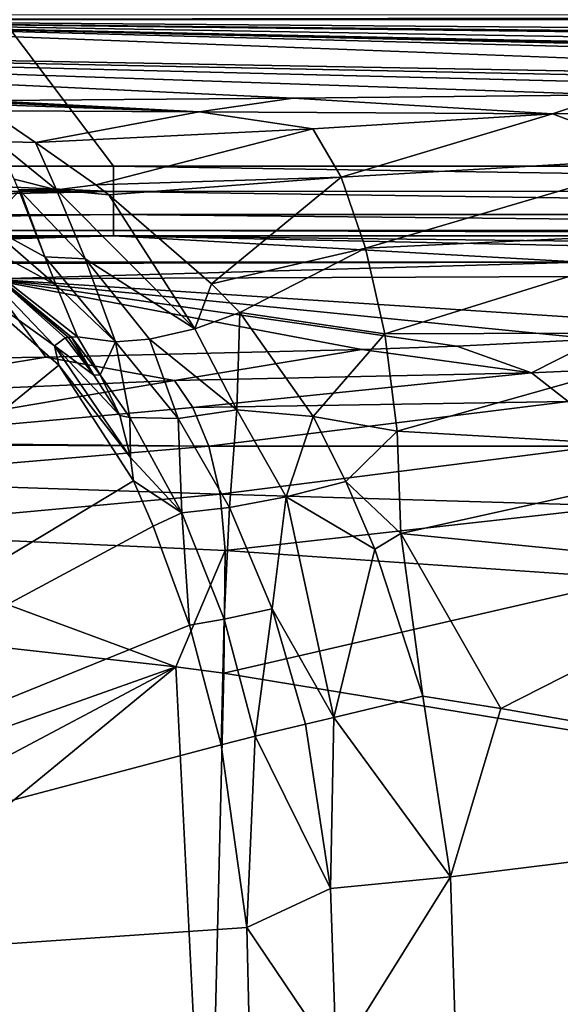
# Model space of a CAD drawing. Extents: x -0.426 to 0.426, y -0.551 to 0.
# Drawn here: x 0.062 to 0.093, y -0.179 to -0.123 of the extents above; entities that cross this region are included whole.
import ezdxf

# ---------------------------------------------------------------- set-up
doc = ezdxf.new("R2010")
doc.units = 0
doc.layers.add('L0_MINERALGUSS', color=7, linetype='CONTINUOUS')

msp = doc.modelspace()

# ---------------------------------------------------------------- linework, layer by layer
at = {"layer": 'L0_MINERALGUSS', "color": 8, "invisible_edges": 8}
for points in [[(0.421069, -0.001355, 0.1197), (0.017522, -0.064994, 0.1197), (0.158427, -0.131088, 0.1197), (0.421069, -0.001355, 0.1197)], [(0.067398, -0.131113, 0.1197), (0.017522, -0.064994, 0.1197), (0.033722, -0.131122, 0.1197), (0.067398, -0.131113, 0.1197)], [(0.158427, -0.131088, 0.1197), (0.017522, -0.064994, 0.1197), (0.067398, -0.131113, 0.1197), (0.158427, -0.131088, 0.1197)], [(0.035944, -0.122726, 0.100336), (0.130392, -0.12631, 0.047093), (0.014588, -0.124245, 0.078085), (0.035944, -0.122726, 0.100336)], [(0.035944, -0.122416, 0.101277), (0.179455, -0.122499, 0.101033), (0.035944, -0.122726, 0.100336), (0.035944, -0.122416, 0.101277)], [(0.179455, -0.122499, 0.101033), (0.179455, -0.122676, 0.100336), (0.035944, -0.122726, 0.100336), (0.179455, -0.122499, 0.101033)], [(0.179455, -0.122676, 0.100336), (0.172376, -0.123748, 0.084579), (0.035944, -0.122726, 0.100336), (0.179455, -0.122676, 0.100336)], [(0.035944, -0.122726, 0.100336), (0.146793, -0.125678, 0.056315), (0.130392, -0.12631, 0.047093), (0.035944, -0.122726, 0.100336)], [(0.035944, -0.122726, 0.100336), (0.151736, -0.125422, 0.060058), (0.146793, -0.125678, 0.056315), (0.035944, -0.122726, 0.100336)], [(0.035944, -0.122726, 0.100336), (0.152947, -0.125353, 0.061063), (0.151736, -0.125422, 0.060058), (0.035944, -0.122726, 0.100336)], [(0.035944, -0.122726, 0.100336), (0.154309, -0.125273, 0.062239), (0.152947, -0.125353, 0.061063), (0.035944, -0.122726, 0.100336)], [(0.035944, -0.122726, 0.100336), (0.161158, -0.124811, 0.069002), (0.154309, -0.125273, 0.062239), (0.035944, -0.122726, 0.100336)], [(0.035944, -0.122726, 0.100336), (0.167229, -0.124298, 0.076522), (0.161158, -0.124811, 0.069002), (0.035944, -0.122726, 0.100336)], [(0.035944, -0.122726, 0.100336), (0.168768, -0.124147, 0.078736), (0.167229, -0.124298, 0.076522), (0.035944, -0.122726, 0.100336)], [(0.035944, -0.122726, 0.100336), (0.172376, -0.123748, 0.084579), (0.168768, -0.124147, 0.078736), (0.035944, -0.122726, 0.100336)], [(0.014588, -0.124245, 0.078085), (0.077696, -0.127221, 0.033946), (0.060052, -0.127354, 0.032088), (0.014588, -0.124245, 0.078085)], [(0.014588, -0.124245, 0.078085), (0.09586, -0.127019, 0.03684), (0.077696, -0.127221, 0.033946), (0.014588, -0.124245, 0.078085)], [(0.014588, -0.124245, 0.078085), (0.112733, -0.126742, 0.040832), (0.09586, -0.127019, 0.03684), (0.014588, -0.124245, 0.078085)], [(0.014588, -0.124245, 0.078085), (0.123703, -0.126495, 0.044396), (0.112733, -0.126742, 0.040832), (0.014588, -0.124245, 0.078085)], [(0.014588, -0.124245, 0.078085), (0.130392, -0.12631, 0.047093), (0.123703, -0.126495, 0.044396), (0.014588, -0.124245, 0.078085)], [(0.059959, -0.12739, 0.03161), (0.072303, -0.128004, 0.028528), (0.059953, -0.127393, 0.031577), (0.059959, -0.12739, 0.03161)], [(0.059953, -0.127393, 0.031577), (0.072303, -0.128004, 0.028528), (0.05997, -0.127416, 0.031323), (0.059953, -0.127393, 0.031577)], [(0.059965, -0.127387, 0.031642), (0.072303, -0.128004, 0.028528), (0.059959, -0.12739, 0.03161), (0.059965, -0.127387, 0.031642)], [(0.059973, -0.127384, 0.031679), (0.072303, -0.128004, 0.028528), (0.059965, -0.127387, 0.031642), (0.059973, -0.127384, 0.031679)], [(0.05997, -0.127416, 0.031323), (0.072303, -0.128004, 0.028528), (0.059998, -0.127447, 0.031016), (0.05997, -0.127416, 0.031323)], [(0.059979, -0.127382, 0.03171), (0.072303, -0.128004, 0.028528), (0.059973, -0.127384, 0.031679), (0.059979, -0.127382, 0.03171)], [(0.060052, -0.127354, 0.032088), (0.072303, -0.128004, 0.028528), (0.059979, -0.127382, 0.03171), (0.060052, -0.127354, 0.032088)], [(0.059998, -0.127447, 0.031016), (0.072303, -0.128004, 0.028528), (0.060088, -0.127571, 0.030024), (0.059998, -0.127447, 0.031016)], [(0.077696, -0.127221, 0.033946), (0.072303, -0.128004, 0.028528), (0.060052, -0.127354, 0.032088), (0.077696, -0.127221, 0.033946)], [(0.077696, -0.127221, 0.033946), (0.092537, -0.128108, 0.030235), (0.072303, -0.128004, 0.028528), (0.077696, -0.127221, 0.033946)], [(0.09586, -0.127019, 0.03684), (0.092537, -0.128108, 0.030235), (0.077696, -0.127221, 0.033946), (0.09586, -0.127019, 0.03684)], [(0.09586, -0.127019, 0.03684), (0.11108, -0.128013, 0.033641), (0.092537, -0.128108, 0.030235), (0.09586, -0.127019, 0.03684)], [(0.060088, -0.127571, 0.030024), (0.072303, -0.128004, 0.028528), (0.060275, -0.127943, 0.027974), (0.060088, -0.127571, 0.030024)], [(0.072303, -0.128004, 0.028528), (0.060298, -0.127949, 0.027948), (0.060275, -0.127943, 0.027974), (0.072303, -0.128004, 0.028528)], [(0.060298, -0.127949, 0.027948), (0.06294, -0.129765, 0.022515), (0.060715, -0.12969, 0.022135), (0.060298, -0.127949, 0.027948)], [(0.072303, -0.128004, 0.028528), (0.06294, -0.129765, 0.022515), (0.060298, -0.127949, 0.027948), (0.072303, -0.128004, 0.028528)], [(0.072303, -0.128004, 0.028528), (0.078813, -0.12897, 0.025917), (0.06294, -0.129765, 0.022515), (0.072303, -0.128004, 0.028528)], [(0.092537, -0.128108, 0.030235), (0.078813, -0.12897, 0.025917), (0.072303, -0.128004, 0.028528), (0.092537, -0.128108, 0.030235)], [(0.11108, -0.128013, 0.033641), (0.099268, -0.130658, 0.024873), (0.092537, -0.128108, 0.030235), (0.11108, -0.128013, 0.033641)], [(0.092537, -0.128108, 0.030235), (0.080434, -0.13174, 0.020485), (0.078813, -0.12897, 0.025917), (0.092537, -0.128108, 0.030235)], [(0.092537, -0.128108, 0.030235), (0.099268, -0.130658, 0.024873), (0.080434, -0.13174, 0.020485), (0.092537, -0.128108, 0.030235)], [(0.078813, -0.12897, 0.025917), (0.066395, -0.132188, 0.018518), (0.06294, -0.129765, 0.022515), (0.078813, -0.12897, 0.025917)], [(0.078813, -0.12897, 0.025917), (0.080434, -0.13174, 0.020485), (0.066395, -0.132188, 0.018518), (0.078813, -0.12897, 0.025917)], [(0.06294, -0.129765, 0.022515), (0.064141, -0.132465, 0.017603), (0.060715, -0.12969, 0.022135), (0.06294, -0.129765, 0.022515)], [(0.060715, -0.12969, 0.022135), (0.064141, -0.132465, 0.017603), (0.06172, -0.131851, 0.017505), (0.060715, -0.12969, 0.022135)], [(0.06294, -0.129765, 0.022515), (0.066395, -0.132188, 0.018518), (0.064141, -0.132465, 0.017603), (0.06294, -0.129765, 0.022515)], [(0.099268, -0.130658, 0.024873), (0.081838, -0.135814, 0.015746), (0.080434, -0.13174, 0.020485), (0.099268, -0.130658, 0.024873)], [(0.099268, -0.130658, 0.024873), (0.10169, -0.134876, 0.019276), (0.081838, -0.135814, 0.015746), (0.099268, -0.130658, 0.024873)], [(0.067399, -0.132556, 0.119431), (0.033722, -0.131122, 0.1197), (0.000046, -0.132551, 0.11944), (0.067399, -0.132556, 0.119431)], [(0.067399, -0.132556, 0.119431), (0.067398, -0.131113, 0.1197), (0.033722, -0.131122, 0.1197), (0.067399, -0.132556, 0.119431)], [(0.158427, -0.131088, 0.1197), (0.067398, -0.131113, 0.1197), (0.158427, -0.132503, 0.119441), (0.158427, -0.131088, 0.1197)], [(0.158427, -0.132503, 0.119441), (0.067398, -0.131113, 0.1197), (0.067399, -0.132556, 0.119431), (0.158427, -0.132503, 0.119441)], [(0.064141, -0.132465, 0.017603), (0.061969, -0.132457, 0.016395), (0.06172, -0.131851, 0.017505), (0.064141, -0.132465, 0.017603)], [(0.080434, -0.13174, 0.020485), (0.067148, -0.132753, 0.017811), (0.066395, -0.132188, 0.018518), (0.080434, -0.13174, 0.020485)], [(0.080434, -0.13174, 0.020485), (0.073024, -0.137848, 0.013199), (0.067148, -0.132753, 0.017811), (0.080434, -0.13174, 0.020485)], [(0.080434, -0.13174, 0.020485), (0.081838, -0.135814, 0.015746), (0.073024, -0.137848, 0.013199), (0.080434, -0.13174, 0.020485)], [(0.061969, -0.132457, 0.016395), (0.062074, -0.132542, 0.016301), (0.062, -0.132534, 0.016258), (0.061969, -0.132457, 0.016395)], [(0.064141, -0.132465, 0.017603), (0.062074, -0.132542, 0.016301), (0.061969, -0.132457, 0.016395), (0.064141, -0.132465, 0.017603)], [(0.064141, -0.132465, 0.017603), (0.065789, -0.136417, 0.012346), (0.062074, -0.132542, 0.016301), (0.064141, -0.132465, 0.017603)], [(0.066395, -0.132188, 0.018518), (0.067148, -0.132753, 0.017811), (0.064141, -0.132465, 0.017603), (0.066395, -0.132188, 0.018518)], [(0.072064, -0.140431, 0.010952), (0.064141, -0.132465, 0.017603), (0.067148, -0.132753, 0.017811), (0.072064, -0.140431, 0.010952)], [(0.064141, -0.132465, 0.017603), (0.072064, -0.140431, 0.010952), (0.065789, -0.136417, 0.012346), (0.064141, -0.132465, 0.017603)], [(0.158427, -0.133848, 0.118595), (0.158427, -0.132503, 0.119441), (0.067399, -0.132556, 0.119431), (0.158427, -0.133848, 0.118595)], [(0.067399, -0.132556, 0.119431), (0.000046, -0.132551, 0.11944), (0.000046, -0.132577, 0.11943), (0.067399, -0.132556, 0.119431)], [(0.067399, -0.132556, 0.119431), (0.000046, -0.132577, 0.11943), (0.000046, -0.133897, 0.118591), (0.067399, -0.132556, 0.119431)], [(0.067399, -0.13389, 0.118579), (0.067399, -0.132556, 0.119431), (0.000046, -0.133897, 0.118591), (0.067399, -0.13389, 0.118579)], [(0.062, -0.132534, 0.016258), (0.063471, -0.136309, 0.010314), (0.060156, -0.134489, 0.009901), (0.062, -0.132534, 0.016258)], [(0.062074, -0.132542, 0.016301), (0.063471, -0.136309, 0.010314), (0.062, -0.132534, 0.016258), (0.062074, -0.132542, 0.016301)], [(0.062074, -0.132542, 0.016301), (0.065789, -0.136417, 0.012346), (0.063471, -0.136309, 0.010314), (0.062074, -0.132542, 0.016301)], [(0.073024, -0.137848, 0.013199), (0.072064, -0.140431, 0.010952), (0.067148, -0.132753, 0.017811), (0.073024, -0.137848, 0.013199)], [(0.158427, -0.133848, 0.118595), (0.067399, -0.132556, 0.119431), (0.067399, -0.13389, 0.118579), (0.158427, -0.133848, 0.118595)], [(0.060156, -0.134489, 0.009901), (0.064128, -0.137934, 0.008133), (0.056005, -0.133528, 0.006936), (0.060156, -0.134489, 0.009901)], [(0.064128, -0.137934, 0.008133), (0.06534, -0.140884, 0.004617), (0.056005, -0.133528, 0.006936), (0.064128, -0.137934, 0.008133)], [(0.056005, -0.133528, 0.006936), (0.06534, -0.140884, 0.004617), (0.064997, -0.140907, 0.003939), (0.056005, -0.133528, 0.006936)], [(0.056005, -0.133528, 0.006936), (0.064997, -0.140907, 0.003939), (0.064827, -0.140924, 0.003618), (0.056005, -0.133528, 0.006936)], [(0.056005, -0.133528, 0.006936), (0.064827, -0.140924, 0.003618), (0.057807, -0.134884, 0.005423), (0.056005, -0.133528, 0.006936)], [(0.067399, -0.13389, 0.118579), (0.000046, -0.133897, 0.118591), (0.000046, -0.133911, 0.118578), (0.067399, -0.13389, 0.118579)], [(0.067399, -0.13389, 0.118579), (0.000046, -0.133911, 0.118578), (0.000047, -0.134807, 0.117283), (0.067399, -0.13389, 0.118579)], [(0.067399, -0.13389, 0.118579), (0.000047, -0.134807, 0.117283), (0.0674, -0.134789, 0.117277), (0.067399, -0.13389, 0.118579)], [(0.158427, -0.133848, 0.118595), (0.067399, -0.13389, 0.118579), (0.158428, -0.134758, 0.117291), (0.158427, -0.133848, 0.118595)], [(0.067399, -0.13389, 0.118579), (0.0674, -0.134789, 0.117277), (0.158428, -0.134758, 0.117291), (0.067399, -0.13389, 0.118579)], [(0.063471, -0.136309, 0.010314), (0.064128, -0.137934, 0.008133), (0.060156, -0.134489, 0.009901), (0.063471, -0.136309, 0.010314)], [(0.158428, -0.134758, 0.117291), (0.0674, -0.134789, 0.117277), (0.158428, -0.135085, 0.115852), (0.158428, -0.134758, 0.117291)], [(0.000047, -0.134807, 0.117283), (0.000047, -0.13481, 0.117274), (0.0674, -0.134789, 0.117277), (0.000047, -0.134807, 0.117283)], [(0.0674, -0.134789, 0.117277), (0.000047, -0.13481, 0.117274), (0.0674, -0.135111, 0.115845), (0.0674, -0.134789, 0.117277)], [(0.000047, -0.13481, 0.117274), (0.000047, -0.135131, 0.115841), (0.0674, -0.135111, 0.115845), (0.000047, -0.13481, 0.117274)], [(0.0674, -0.135111, 0.115845), (0.000047, -0.135131, 0.115841), (0.005664, -0.135974, 0.096483), (0.0674, -0.135111, 0.115845)], [(0.0674, -0.135111, 0.115845), (0.005664, -0.135974, 0.096483), (0.010495, -0.136142, 0.093354), (0.0674, -0.135111, 0.115845)], [(0.0674, -0.135111, 0.115845), (0.010495, -0.136142, 0.093354), (0.011119, -0.136179, 0.092712), (0.0674, -0.135111, 0.115845)], [(0.0674, -0.135111, 0.115845), (0.011119, -0.136179, 0.092712), (0.013748, -0.136417, 0.088663), (0.0674, -0.135111, 0.115845)], [(0.0674, -0.135111, 0.115845), (0.013748, -0.136417, 0.088663), (0.014583, -0.136567, 0.086267), (0.0674, -0.135111, 0.115845)], [(0.0674, -0.135111, 0.115845), (0.014583, -0.136567, 0.086267), (0.094197, -0.136614, 0.086278), (0.0674, -0.135111, 0.115845)], [(0.057807, -0.134884, 0.005423), (0.064827, -0.140924, 0.003618), (0.06464, -0.140944, 0.00327), (0.057807, -0.134884, 0.005423)], [(0.057807, -0.134884, 0.005423), (0.064025, -0.141409, 0.001434), (0.058294, -0.137273, 0.000003), (0.057807, -0.134884, 0.005423)], [(0.057807, -0.134884, 0.005423), (0.06464, -0.140944, 0.00327), (0.064025, -0.141409, 0.001434), (0.057807, -0.134884, 0.005423)], [(0.0674, -0.134789, 0.117277), (0.0674, -0.135111, 0.115845), (0.158428, -0.135085, 0.115852), (0.0674, -0.134789, 0.117277)], [(0.158428, -0.135085, 0.115852), (0.0674, -0.135111, 0.115845), (0.148893, -0.136031, 0.096104), (0.158428, -0.135085, 0.115852)], [(0.0674, -0.135111, 0.115845), (0.142913, -0.136689, 0.085915), (0.148893, -0.136031, 0.096104), (0.0674, -0.135111, 0.115845)], [(0.0674, -0.135111, 0.115845), (0.094197, -0.136614, 0.086278), (0.142913, -0.136689, 0.085915), (0.0674, -0.135111, 0.115845)], [(0.10169, -0.134876, 0.019276), (0.08294, -0.140709, 0.012123), (0.081838, -0.135814, 0.015746), (0.10169, -0.134876, 0.019276)], [(0.10359, -0.140664, 0.014687), (0.08294, -0.140709, 0.012123), (0.10169, -0.134876, 0.019276), (0.10359, -0.140664, 0.014687)], [(0.081838, -0.135814, 0.015746), (0.074637, -0.139502, 0.012145), (0.073024, -0.137848, 0.013199), (0.081838, -0.135814, 0.015746)], [(0.08294, -0.140709, 0.012123), (0.074637, -0.139502, 0.012145), (0.081838, -0.135814, 0.015746), (0.08294, -0.140709, 0.012123)], [(0.065789, -0.136417, 0.012346), (0.067511, -0.14117, 0.007365), (0.063471, -0.136309, 0.010314), (0.065789, -0.136417, 0.012346)], [(0.063471, -0.136309, 0.010314), (0.067511, -0.14117, 0.007365), (0.064128, -0.137934, 0.008133), (0.063471, -0.136309, 0.010314)], [(0.065789, -0.136417, 0.012346), (0.069466, -0.14102, 0.009178), (0.067511, -0.14117, 0.007365), (0.065789, -0.136417, 0.012346)], [(0.065789, -0.136417, 0.012346), (0.072064, -0.140431, 0.010952), (0.069466, -0.14102, 0.009178), (0.065789, -0.136417, 0.012346)], [(0.094197, -0.136614, 0.086278), (0.014583, -0.136567, 0.086267), (0.015041, -0.136781, 0.083041), (0.094197, -0.136614, 0.086278)], [(0.094197, -0.136614, 0.086278), (0.015041, -0.136781, 0.083041), (0.060221, -0.137574, 0.072978), (0.094197, -0.136614, 0.086278)], [(0.094197, -0.136614, 0.086278), (0.060221, -0.137574, 0.072978), (0.103491, -0.137396, 0.076024), (0.094197, -0.136614, 0.086278)], [(0.06428, -0.142509), (0.019981, -0.178493, 0.000005), (0.058294, -0.137273, 0.000003), (0.06428, -0.142509)], [(0.060221, -0.137574, 0.072978), (0.052204, -0.142209, 0.033002), (0.063534, -0.142062, 0.034387), (0.060221, -0.137574, 0.072978)], [(0.064025, -0.141409, 0.001434), (0.06428, -0.142509), (0.058294, -0.137273, 0.000003), (0.064025, -0.141409, 0.001434)], [(0.103491, -0.137396, 0.076024), (0.060221, -0.137574, 0.072978), (0.104311, -0.140455, 0.047268), (0.103491, -0.137396, 0.076024)], [(0.060221, -0.137574, 0.072978), (0.063534, -0.142062, 0.034387), (0.081624, -0.14162, 0.038051), (0.060221, -0.137574, 0.072978)], [(0.060221, -0.137574, 0.072978), (0.095122, -0.141025, 0.042726), (0.104311, -0.140455, 0.047268), (0.060221, -0.137574, 0.072978)], [(0.060221, -0.137574, 0.072978), (0.087062, -0.141413, 0.039687), (0.095122, -0.141025, 0.042726), (0.060221, -0.137574, 0.072978)], [(0.060221, -0.137574, 0.072978), (0.081624, -0.14162, 0.038051), (0.087062, -0.141413, 0.039687), (0.060221, -0.137574, 0.072978)], [(0.064128, -0.137934, 0.008133), (0.067511, -0.14117, 0.007365), (0.06534, -0.140884, 0.004617), (0.064128, -0.137934, 0.008133)], [(0.074637, -0.139502, 0.012145), (0.072064, -0.140431, 0.010952), (0.073024, -0.137848, 0.013199), (0.074637, -0.139502, 0.012145)], [(0.074637, -0.139502, 0.012145), (0.074472, -0.145064, 0.008612), (0.072064, -0.140431, 0.010952), (0.074637, -0.139502, 0.012145)], [(0.078837, -0.14545, 0.00942), (0.074472, -0.145064, 0.008612), (0.074637, -0.139502, 0.012145), (0.078837, -0.14545, 0.00942)], [(0.08294, -0.140709, 0.012123), (0.078837, -0.14545, 0.00942), (0.074637, -0.139502, 0.012145), (0.08294, -0.140709, 0.012123)], [(0.06464, -0.140944, 0.00327), (0.066289, -0.14309, 0.002855), (0.064025, -0.141409, 0.001434), (0.06464, -0.140944, 0.00327)], [(0.064827, -0.140924, 0.003618), (0.066289, -0.14309, 0.002855), (0.06464, -0.140944, 0.00327), (0.064827, -0.140924, 0.003618)], [(0.064997, -0.140907, 0.003939), (0.066289, -0.14309, 0.002855), (0.064827, -0.140924, 0.003618), (0.064997, -0.140907, 0.003939)], [(0.06534, -0.140884, 0.004617), (0.06665, -0.143064, 0.003527), (0.064997, -0.140907, 0.003939), (0.06534, -0.140884, 0.004617)], [(0.064997, -0.140907, 0.003939), (0.06665, -0.143064, 0.003527), (0.066289, -0.14309, 0.002855), (0.064997, -0.140907, 0.003939)], [(0.06534, -0.140884, 0.004617), (0.067511, -0.14117, 0.007365), (0.06665, -0.143064, 0.003527), (0.06534, -0.140884, 0.004617)], [(0.074472, -0.145064, 0.008612), (0.069466, -0.14102, 0.009178), (0.072064, -0.140431, 0.010952), (0.074472, -0.145064, 0.008612)], [(0.083635, -0.146283, 0.009541), (0.078837, -0.14545, 0.00942), (0.08294, -0.140709, 0.012123), (0.083635, -0.146283, 0.009541)], [(0.10359, -0.140664, 0.014687), (0.083635, -0.146283, 0.009541), (0.08294, -0.140709, 0.012123), (0.10359, -0.140664, 0.014687)], [(0.104753, -0.147514, 0.01158), (0.083635, -0.146283, 0.009541), (0.10359, -0.140664, 0.014687), (0.104753, -0.147514, 0.01158)], [(0.064025, -0.141409, 0.001434), (0.068375, -0.147792, 0.001044), (0.06428, -0.142509), (0.064025, -0.141409, 0.001434)], [(0.064025, -0.141409, 0.001434), (0.067769, -0.145394, 0.002541), (0.068375, -0.147792, 0.001044), (0.064025, -0.141409, 0.001434)], [(0.064025, -0.141409, 0.001434), (0.066289, -0.14309, 0.002855), (0.067769, -0.145394, 0.002541), (0.064025, -0.141409, 0.001434)], [(0.067511, -0.14117, 0.007365), (0.068332, -0.145511, 0.003348), (0.06665, -0.143064, 0.003527), (0.067511, -0.14117, 0.007365)], [(0.071102, -0.145567, 0.006358), (0.067511, -0.14117, 0.007365), (0.069466, -0.14102, 0.009178), (0.071102, -0.145567, 0.006358)], [(0.067511, -0.14117, 0.007365), (0.071102, -0.145567, 0.006358), (0.068332, -0.145511, 0.003348), (0.067511, -0.14117, 0.007365)], [(0.074472, -0.145064, 0.008612), (0.071102, -0.145567, 0.006358), (0.069466, -0.14102, 0.009178), (0.074472, -0.145064, 0.008612)], [(0.087062, -0.141413, 0.039687), (0.081624, -0.14162, 0.038051), (0.091337, -0.142948, 0.03293), (0.087062, -0.141413, 0.039687)], [(0.095122, -0.141025, 0.042726), (0.087062, -0.141413, 0.039687), (0.091337, -0.142948, 0.03293), (0.095122, -0.141025, 0.042726)], [(0.095122, -0.141025, 0.042726), (0.091337, -0.142948, 0.03293), (0.110916, -0.142117, 0.0389), (0.095122, -0.141025, 0.042726)], [(0.063534, -0.142062, 0.034387), (0.050052, -0.144273, 0.026216), (0.070895, -0.143396, 0.029467), (0.063534, -0.142062, 0.034387)], [(0.063534, -0.142062, 0.034387), (0.052204, -0.142209, 0.033002), (0.050052, -0.144273, 0.026216), (0.063534, -0.142062, 0.034387)], [(0.081624, -0.14162, 0.038051), (0.063534, -0.142062, 0.034387), (0.070895, -0.143396, 0.029467), (0.081624, -0.14162, 0.038051)], [(0.081624, -0.14162, 0.038051), (0.070895, -0.143396, 0.029467), (0.091337, -0.142948, 0.03293), (0.081624, -0.14162, 0.038051)], [(0.110916, -0.142117, 0.0389), (0.091337, -0.142948, 0.03293), (0.093423, -0.144599, 0.029934), (0.110916, -0.142117, 0.0389)], [(0.068543, -0.149127, 0.000005), (0.019981, -0.178493, 0.000005), (0.06428, -0.142509), (0.068543, -0.149127, 0.000005)], [(0.06428, -0.142509), (0.068375, -0.147792, 0.001044), (0.068543, -0.149127, 0.000005), (0.06428, -0.142509)], [(0.06665, -0.143064, 0.003527), (0.067769, -0.145394, 0.002541), (0.066289, -0.14309, 0.002855), (0.06665, -0.143064, 0.003527)], [(0.06665, -0.143064, 0.003527), (0.068332, -0.145511, 0.003348), (0.067769, -0.145394, 0.002541), (0.06665, -0.143064, 0.003527)], [(0.091337, -0.142948, 0.03293), (0.070895, -0.143396, 0.029467), (0.071942, -0.144938, 0.027021), (0.091337, -0.142948, 0.03293)], [(0.091337, -0.142948, 0.03293), (0.071942, -0.144938, 0.027021), (0.093423, -0.144599, 0.029934), (0.091337, -0.142948, 0.03293)], [(0.070895, -0.143396, 0.029467), (0.050052, -0.144273, 0.026216), (0.050052, -0.146928, 0.023453), (0.070895, -0.143396, 0.029467)], [(0.070895, -0.143396, 0.029467), (0.050052, -0.146928, 0.023453), (0.071942, -0.144938, 0.027021), (0.070895, -0.143396, 0.029467)], [(0.093423, -0.144599, 0.029934), (0.071942, -0.144938, 0.027021), (0.072863, -0.147141, 0.025004), (0.093423, -0.144599, 0.029934)], [(0.093423, -0.144599, 0.029934), (0.072863, -0.147141, 0.025004), (0.095259, -0.147147, 0.027405), (0.093423, -0.144599, 0.029934)], [(0.072863, -0.147141, 0.025004), (0.071942, -0.144938, 0.027021), (0.050052, -0.146928, 0.023453), (0.072863, -0.147141, 0.025004)], [(0.067769, -0.145394, 0.002541), (0.068332, -0.145511, 0.003348), (0.068375, -0.147792, 0.001044), (0.067769, -0.145394, 0.002541)], [(0.074472, -0.145064, 0.008612), (0.074053, -0.15067, 0.005587), (0.071102, -0.145567, 0.006358), (0.074472, -0.145064, 0.008612)], [(0.077289, -0.150044, 0.007437), (0.074053, -0.15067, 0.005587), (0.074472, -0.145064, 0.008612), (0.077289, -0.150044, 0.007437)], [(0.078837, -0.14545, 0.00942), (0.077289, -0.150044, 0.007437), (0.074472, -0.145064, 0.008612), (0.078837, -0.14545, 0.00942)], [(0.080706, -0.149166, 0.008409), (0.077289, -0.150044, 0.007437), (0.078837, -0.14545, 0.00942), (0.080706, -0.149166, 0.008409)], [(0.083635, -0.146283, 0.009541), (0.080706, -0.149166, 0.008409), (0.078837, -0.14545, 0.00942), (0.083635, -0.146283, 0.009541)], [(0.068332, -0.145511, 0.003348), (0.071102, -0.145567, 0.006358), (0.071315, -0.150972, 0.002993), (0.068332, -0.145511, 0.003348)], [(0.068332, -0.145511, 0.003348), (0.071315, -0.150972, 0.002993), (0.068375, -0.147792, 0.001044), (0.068332, -0.145511, 0.003348)], [(0.074053, -0.15067, 0.005587), (0.071315, -0.150972, 0.002993), (0.071102, -0.145567, 0.006358), (0.074053, -0.15067, 0.005587)], [(0.083848, -0.152161, 0.008072), (0.080706, -0.149166, 0.008409), (0.083635, -0.146283, 0.009541), (0.083848, -0.152161, 0.008072)], [(0.104753, -0.147514, 0.01158), (0.083848, -0.152161, 0.008072), (0.083635, -0.146283, 0.009541), (0.104753, -0.147514, 0.01158)], [(0.072863, -0.147141, 0.025004), (0.050052, -0.146928, 0.023453), (0.050052, -0.147057, 0.023357), (0.072863, -0.147141, 0.025004)], [(0.072863, -0.147141, 0.025004), (0.050052, -0.147057, 0.023357), (0.050052, -0.149117, 0.022092), (0.072863, -0.147141, 0.025004)], [(0.073518, -0.149901, 0.023419), (0.072863, -0.147141, 0.025004), (0.050052, -0.149117, 0.022092), (0.073518, -0.149901, 0.023419)], [(0.095259, -0.147147, 0.027405), (0.072863, -0.147141, 0.025004), (0.073518, -0.149901, 0.023419), (0.095259, -0.147147, 0.027405)], [(0.096586, -0.150584, 0.025471), (0.095259, -0.147147, 0.027405), (0.073518, -0.149901, 0.023419), (0.096586, -0.150584, 0.025471)], [(0.105143, -0.154249, 0.010083), (0.083848, -0.152161, 0.008072), (0.104753, -0.147514, 0.01158), (0.105143, -0.154249, 0.010083)], [(0.068375, -0.147792, 0.001044), (0.071315, -0.150972, 0.002993), (0.068543, -0.149127, 0.000005), (0.068375, -0.147792, 0.001044)], [(0.069676, -0.151726, 0.000004), (0.019981, -0.178493, 0.000005), (0.068543, -0.149127, 0.000005), (0.069676, -0.151726, 0.000004)], [(0.073518, -0.149901, 0.023419), (0.050052, -0.149117, 0.022092), (0.050053, -0.152055, 0.021053), (0.073518, -0.149901, 0.023419)], [(0.068543, -0.149127, 0.000005), (0.071315, -0.150972, 0.002993), (0.069676, -0.151726, 0.000004), (0.068543, -0.149127, 0.000005)], [(0.082366, -0.153052, 0.007813), (0.077289, -0.150044, 0.007437), (0.080706, -0.149166, 0.008409), (0.082366, -0.153052, 0.007813)], [(0.083848, -0.152161, 0.008072), (0.082366, -0.153052, 0.007813), (0.080706, -0.149166, 0.008409), (0.083848, -0.152161, 0.008072)], [(0.073802, -0.153123, 0.022377), (0.073518, -0.149901, 0.023419), (0.050053, -0.152055, 0.021053), (0.073802, -0.153123, 0.022377)], [(0.096586, -0.150584, 0.025471), (0.073518, -0.149901, 0.023419), (0.073802, -0.153123, 0.022377), (0.096586, -0.150584, 0.025471)], [(0.077289, -0.150044, 0.007437), (0.07648, -0.156473, 0.005229), (0.074053, -0.15067, 0.005587), (0.077289, -0.150044, 0.007437)], [(0.08002, -0.162682, 0.006137), (0.07648, -0.156473, 0.005229), (0.077289, -0.150044, 0.007437), (0.08002, -0.162682, 0.006137)], [(0.082366, -0.153052, 0.007813), (0.08002, -0.162682, 0.006137), (0.077289, -0.150044, 0.007437), (0.082366, -0.153052, 0.007813)], [(0.071315, -0.150972, 0.002993), (0.071747, -0.157402, 0.000004), (0.069676, -0.151726, 0.000004), (0.071315, -0.150972, 0.002993)], [(0.074053, -0.15067, 0.005587), (0.073746, -0.157055, 0.002828), (0.071315, -0.150972, 0.002993), (0.074053, -0.15067, 0.005587)], [(0.071315, -0.150972, 0.002993), (0.073746, -0.157055, 0.002828), (0.071747, -0.157402, 0.000004), (0.071315, -0.150972, 0.002993)], [(0.07648, -0.156473, 0.005229), (0.073746, -0.157055, 0.002828), (0.074053, -0.15067, 0.005587), (0.07648, -0.156473, 0.005229)], [(0.097201, -0.154734, 0.024301), (0.096586, -0.150584, 0.025471), (0.073802, -0.153123, 0.022377), (0.097201, -0.154734, 0.024301)], [(0.071747, -0.157402, 0.000004), (0.019981, -0.178493, 0.000005), (0.069676, -0.151726, 0.000004), (0.071747, -0.157402, 0.000004)], [(0.070967, -0.159796, 0.02162), (0.050053, -0.152055, 0.021053), (0.050054, -0.157436, 0.020574), (0.070967, -0.159796, 0.02162)], [(0.073802, -0.153123, 0.022377), (0.050053, -0.152055, 0.021053), (0.070967, -0.159796, 0.02162), (0.073802, -0.153123, 0.022377)], [(0.085111, -0.161479, 0.007518), (0.082366, -0.153052, 0.007813), (0.083848, -0.152161, 0.008072), (0.085111, -0.161479, 0.007518)], [(0.105143, -0.154249, 0.010083), (0.089571, -0.162167, 0.00787), (0.083848, -0.152161, 0.008072), (0.105143, -0.154249, 0.010083)], [(0.089571, -0.162167, 0.00787), (0.085111, -0.161479, 0.007518), (0.083848, -0.152161, 0.008072), (0.089571, -0.162167, 0.00787)], [(0.073802, -0.153123, 0.022377), (0.070967, -0.159796, 0.02162), (0.073727, -0.160161, 0.021783), (0.073802, -0.153123, 0.022377)], [(0.097201, -0.154734, 0.024301), (0.073802, -0.153123, 0.022377), (0.073727, -0.160161, 0.021783), (0.097201, -0.154734, 0.024301)], [(0.085111, -0.161479, 0.007518), (0.08002, -0.162682, 0.006137), (0.082366, -0.153052, 0.007813), (0.085111, -0.161479, 0.007518)], [(0.120726, -0.167625, 0.011687), (0.089571, -0.162167, 0.00787), (0.105143, -0.154249, 0.010083), (0.120726, -0.167625, 0.011687)], [(0.112032, -0.166461, 0.025482), (0.097201, -0.154734, 0.024301), (0.073727, -0.160161, 0.021783), (0.112032, -0.166461, 0.025482)], [(0.07648, -0.156473, 0.005229), (0.07552, -0.163765, 0.002751), (0.073746, -0.157055, 0.002828), (0.07648, -0.156473, 0.005229)], [(0.078396, -0.16307, 0.005219), (0.07552, -0.163765, 0.002751), (0.07648, -0.156473, 0.005229), (0.078396, -0.16307, 0.005219)], [(0.08002, -0.162682, 0.006137), (0.078396, -0.16307, 0.005219), (0.07648, -0.156473, 0.005229), (0.08002, -0.162682, 0.006137)], [(0.073746, -0.157055, 0.002828), (0.073564, -0.164254, 0.000005), (0.071747, -0.157402, 0.000004), (0.073746, -0.157055, 0.002828)], [(0.073746, -0.157055, 0.002828), (0.07552, -0.163765, 0.002751), (0.073564, -0.164254, 0.000005), (0.073746, -0.157055, 0.002828)], [(0.073564, -0.164254, 0.000005), (0.019981, -0.178493, 0.000005), (0.071747, -0.157402, 0.000004), (0.073564, -0.164254, 0.000005)], [(0.070967, -0.159796, 0.02162), (0.050054, -0.157436, 0.020574), (0.050058, -0.167209, 0.020404), (0.070967, -0.159796, 0.02162)], [(0.070967, -0.159796, 0.02162), (0.050058, -0.167209, 0.020404), (0.050059, -0.170897, 0.020363), (0.070967, -0.159796, 0.02162)], [(0.070967, -0.159796, 0.02162), (0.050059, -0.170897, 0.020363), (0.050061, -0.176983, 0.020325), (0.070967, -0.159796, 0.02162)], [(0.072818, -0.196646, 0.02169), (0.070967, -0.159796, 0.02162), (0.050061, -0.176983, 0.020325), (0.072818, -0.196646, 0.02169)], [(0.073727, -0.160161, 0.021783), (0.070967, -0.159796, 0.02162), (0.072818, -0.196646, 0.02169), (0.073727, -0.160161, 0.021783)], [(0.112032, -0.166461, 0.025482), (0.073727, -0.160161, 0.021783), (0.072818, -0.196646, 0.02169), (0.112032, -0.166461, 0.025482)], [(0.086696, -0.171821, 0.007574), (0.08002, -0.162682, 0.006137), (0.085111, -0.161479, 0.007518), (0.086696, -0.171821, 0.007574)], [(0.089571, -0.162167, 0.00787), (0.086696, -0.171821, 0.007574), (0.085111, -0.161479, 0.007518), (0.089571, -0.162167, 0.00787)], [(0.120726, -0.167625, 0.011687), (0.086696, -0.171821, 0.007574), (0.089571, -0.162167, 0.00787), (0.120726, -0.167625, 0.011687)], [(0.08002, -0.162682, 0.006137), (0.079833, -0.172487, 0.005246), (0.078396, -0.16307, 0.005219), (0.08002, -0.162682, 0.006137)], [(0.086696, -0.171821, 0.007574), (0.079833, -0.172487, 0.005246), (0.08002, -0.162682, 0.006137), (0.086696, -0.171821, 0.007574)], [(0.079833, -0.172487, 0.005246), (0.07552, -0.163765, 0.002751), (0.078396, -0.16307, 0.005219), (0.079833, -0.172487, 0.005246)], [(0.07552, -0.163765, 0.002751), (0.075044, -0.174714, 0.000006), (0.073564, -0.164254, 0.000005), (0.07552, -0.163765, 0.002751)], [(0.079833, -0.172487, 0.005246), (0.075044, -0.174714, 0.000006), (0.07552, -0.163765, 0.002751), (0.079833, -0.172487, 0.005246)], [(0.075044, -0.174714, 0.000006), (0.019981, -0.178493, 0.000005), (0.073564, -0.164254, 0.000005), (0.075044, -0.174714, 0.000006)], [(0.112032, -0.166461, 0.025482), (0.072818, -0.196646, 0.02169), (0.099543, -0.207615, 0.023992), (0.112032, -0.166461, 0.025482)], [(0.120726, -0.167625, 0.011687), (0.108721, -0.217065, 0.010085), (0.086083, -0.193205, 0.007552), (0.120726, -0.167625, 0.011687)], [(0.120726, -0.167625, 0.011687), (0.086083, -0.193205, 0.007552), (0.087037, -0.18262, 0.007586), (0.120726, -0.167625, 0.011687)], [(0.120726, -0.167625, 0.011687), (0.087037, -0.18262, 0.007586), (0.086696, -0.171821, 0.007574), (0.120726, -0.167625, 0.011687)], [(0.086696, -0.171821, 0.007574), (0.080148, -0.182289, 0.005252), (0.079833, -0.172487, 0.005246), (0.086696, -0.171821, 0.007574)], [(0.087037, -0.18262, 0.007586), (0.080148, -0.182289, 0.005252), (0.086696, -0.171821, 0.007574), (0.087037, -0.18262, 0.007586)], [(0.079833, -0.172487, 0.005246), (0.080148, -0.182289, 0.005252), (0.075044, -0.174714, 0.000006), (0.079833, -0.172487, 0.005246)], [(0.0752, -0.182139, 0.000006), (0.019981, -0.178493, 0.000005), (0.075044, -0.174714, 0.000006), (0.0752, -0.182139, 0.000006)], [(0.075044, -0.174714, 0.000006), (0.080148, -0.182289, 0.005252), (0.0752, -0.182139, 0.000006), (0.075044, -0.174714, 0.000006)], [(0.072818, -0.196646, 0.02169), (0.050061, -0.176983, 0.020325), (0.050062, -0.179983, 0.020321), (0.072818, -0.196646, 0.02169)], [(0.0752, -0.182139, 0.000006), (0.023066, -0.189992, 0.000005), (0.019981, -0.178493, 0.000005), (0.0752, -0.182139, 0.000006)]]:
    msp.add_3dface(points, dxfattribs=at)

doc.saveas('drawing.dxf')
